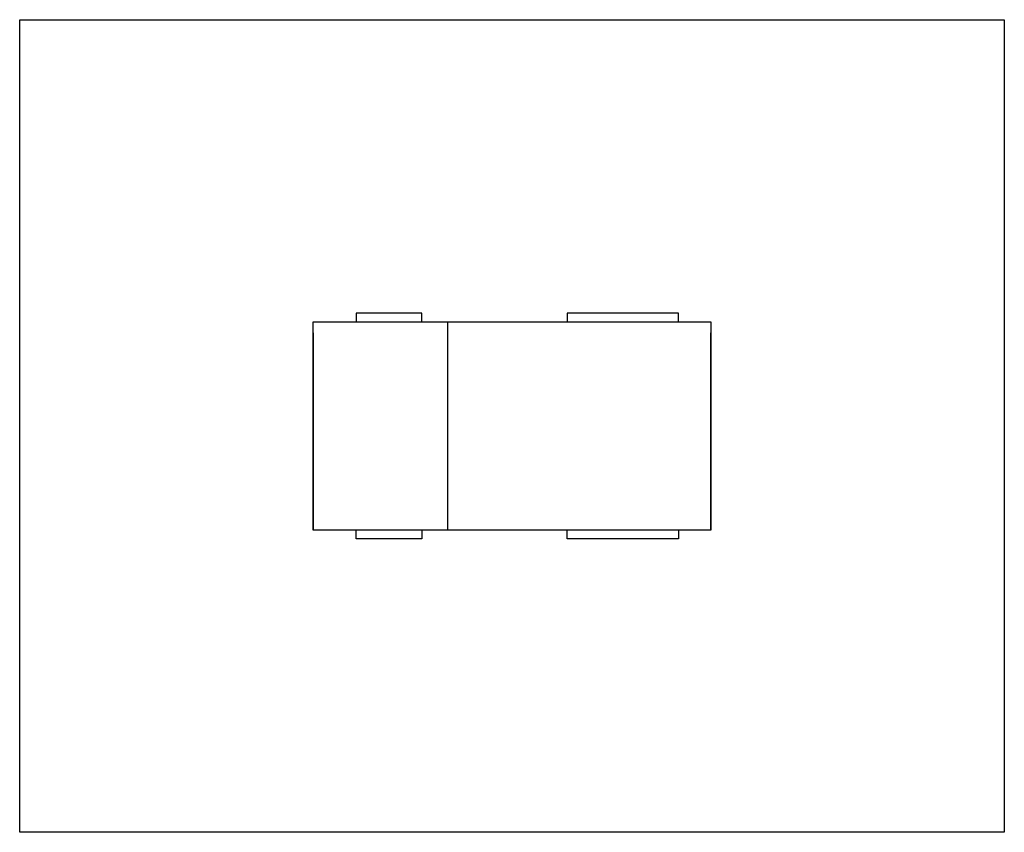
# Model space of a CAD drawing. Units: millimetres. Extents: x 62498 to 67530, y -15178 to -11024.
import ezdxf

# ---------------------------------------------------------------- set-up
doc = ezdxf.new("R2010")
doc.units = ezdxf.units.MM
doc.layers.add('däck', color=103, linetype='Continuous')

msp = doc.modelspace()

# ---------------------------------------------------------------- linework, layer by layer
at = {"layer": 'däck'}
for p, q in [((62498.4, -11024.4), (67530.4, -11024.4)), ((62498.4, -15178.4), (62498.4, -11024.4)), ((67530.4, -11024.4), (67530.4, -15178.4)), ((64554.1, -12524.4), (64217.9, -12524.4)), ((64217.9, -12524.4), (64217.9, -12569.4)), ((64554.1, -12569.4), (64554.1, -12524.4)), ((65866.1, -12524.4), (65297.1, -12524.4)), ((65297.1, -12524.4), (65297.1, -12569.4)), ((65866.1, -12569.4), (65866.1, -12524.4)), ((63998.4, -13633.4), (63998.4, -12569.4)), ((63998.4, -12569.4), (66030.4, -12569.4)), ((64684.4, -12569.4), (64684.4, -13633.4)), ((66030.4, -12569.4), (66030.4, -13633.4)), ((63998.4, -12624.4), (63998.4, -13633.4)), ((66030.4, -13633.4), (66030.4, -12624.4)), ((66030.4, -13633.4), (63998.4, -13633.4)), ((64217.9, -13678.4), (64217.9, -13633.4)), ((64554.1, -13633.4), (64554.1, -13678.4)), ((65297.1, -13678.4), (65297.1, -13633.4)), ((65866.1, -13633.4), (65866.1, -13678.4)), ((64554.1, -13678.4), (64217.9, -13678.4)), ((65866.1, -13678.4), (65297.1, -13678.4)), ((67530.4, -15178.4), (62498.4, -15178.4))]:
    msp.add_line(p, q, dxfattribs=at)

doc.saveas('drawing.dxf')
